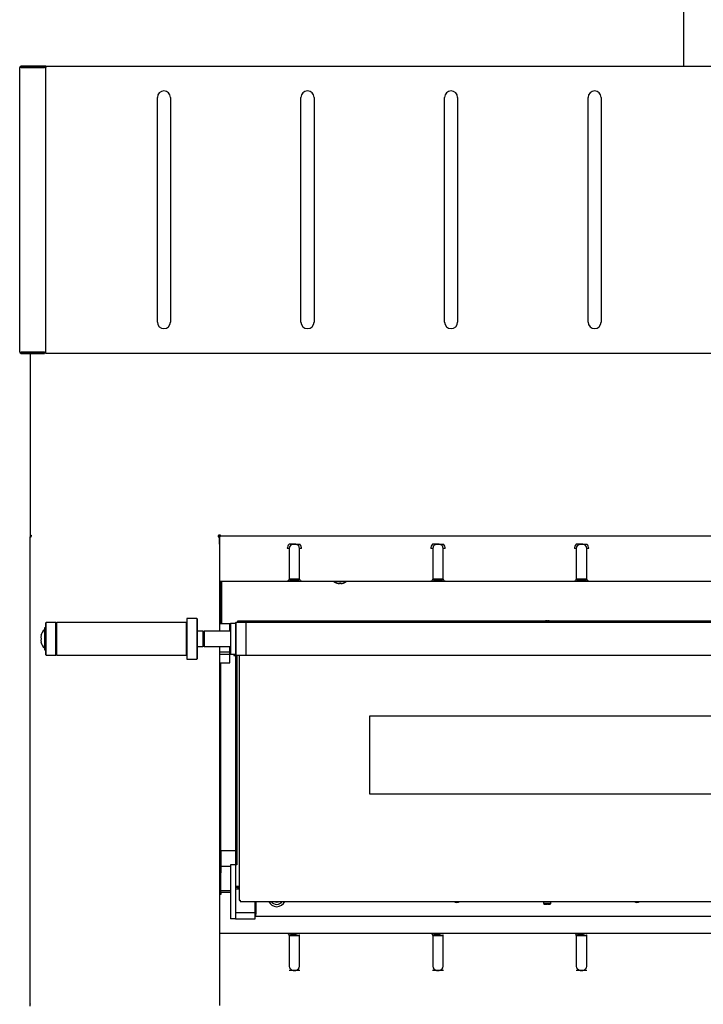
# Model space of a CAD drawing. Units: millimetres. Extents: x -7984 to 113, y 381 to 3993.
# Drawn here: x -1582 to -1059, y 1786 to 2540 of the extents above; entities that cross this region are included whole.
import ezdxf
from ezdxf.enums import TextEntityAlignment as Align
from ezdxf.lldxf.tags import DXFTag

# ---------------------------------------------------------------- set-up
doc = ezdxf.new("R2010")
doc.units = ezdxf.units.MM
doc.layers.add('DV3_0', color=7, linetype='Continuous')
doc.styles.add('SEACAD_Arial', font='txt')
doc.styles.add('SEACAD_ArialB', font='arialbd.ttf')
tags = doc.linetypes.add('HIDDEN2', pattern=[4.7625, 3.175, -1.5875]).pattern_tags.tags
tags[6:7] = [DXFTag(74, 4), DXFTag(75, 0), DXFTag(340, '0'), DXFTag(46, 0.0), DXFTag(50, 0.0), DXFTag(44, 0.0), DXFTag(45, 0.0)]
tags[4:5] = [DXFTag(74, 4), DXFTag(75, 0), DXFTag(340, '0'), DXFTag(46, 0.0), DXFTag(50, 0.0), DXFTag(44, 0.0), DXFTag(45, 0.0)]
doc.dimstyles.new('QuoteMoretti', dxfattribs={"dimtxt": 52, "dimasz": 26, "dimexe": 10.4, "dimexo": 26, "dimgap": 18.2, "dimtad": 1, "dimdec": 1, "dimtxsty": 'SEACAD_Arial', "dimblk1": '_SE_FILLED', "dimblk2": '_SE_FILLED', "dimsah": 1, "dimcen": 26, "dimadec": 0, "dimazin": 0, "dimtfac": 0.8, "dimtdec": 3, "dimtmove": 0, "dimatfit": 3, "dimfxl": 1, "dimarcsym": 0})

# ---------------------------------------------------------------- blocks, each defined once
blk = doc.blocks.new('SE2')
at = {"layer": 'DV3_0', "color": 7, "linetype": 'HIDDEN2'}
blk.add_line((-1073.34, 2504.45), (-1073.34, 2973.98), dxfattribs=at)
at = {"layer": 'DV3_0', "color": 7, "linetype": 'Continuous'}
for p, q in [((-1562.41, 2504.45), (-1581.29, 2504.45)), ((-1562.41, 2504.45), (-1562.41, 2503.45)), ((-1562.31, 2504.45), (-1562.41, 2504.45)), ((-1562.31, 2504.45), (-1562.31, 2503.45)), ((-1562.3, 2503.43), (-1562.3, 2504.45)), ((-1562.3, 2504.45), (-171.32, 2504.45)), ((-1582.31, 2285.48), (-1582.31, 2503.43)), ((-1581.29, 2503.43), (-1582.31, 2503.43)), ((-1562.41, 2503.45), (-1581.29, 2503.45)), ((-1581.29, 2503.44), (-1581.29, 2503.45)), ((-1581.29, 2503.43), (-1563.31, 2503.43)), ((-1562.29, 2503.43), (-1563.31, 2503.43)), ((-1562.31, 2503.45), (-1562.41, 2503.45)), ((-1562.31, 2503.45), (-1562.31, 2503.44)), ((-1562.29, 2285.48), (-1562.29, 2503.43)), ((-1476.8, 2308.41), (-1476.8, 2480.45)), ((-1466.8, 2480.45), (-1466.8, 2308.41)), ((-1366.8, 2308.41), (-1366.8, 2480.45)), ((-1356.8, 2480.45), (-1356.8, 2308.41)), ((-1256.8, 2308.41), (-1256.8, 2480.45)), ((-1246.8, 2480.45), (-1246.8, 2308.41)), ((-1146.8, 2308.41), (-1146.8, 2480.45)), ((-1136.8, 2480.45), (-1136.8, 2308.41)), ((-1582.31, 2285.48), (-1581.29, 2285.48)), ((-1563.31, 2285.48), (-1581.29, 2285.48)), ((-1581.29, 2285.48), (-1581.29, 2285.46)), ((-1581.29, 2285.46), (-1563.33, 2285.46)), ((-1581.29, 2284.46), (-1563.33, 2284.46)), ((-1581.2, 2285.46), (-1581.2, 2285.48)), ((-1574.3, 2284.46), (-1574.3, 2145.21)), ((-1563.33, 2284.46), (-1563.33, 2285.46)), ((-1563.31, 2285.48), (-1562.29, 2285.48)), ((-1562.31, 2285.48), (-1562.31, 2285.43)), ((-1562.31, 2284.41), (-1562.31, 2285.43)), ((-171.31, 2284.41), (-1562.31, 2284.41)), ((-1574.39, 1786.09), (-1574.39, 2143.49)), ((-1574.39, 2143.49), (-1574.38, 2143.49)), ((-1574.38, 2143.97), (-1573.56, 2143.97)), ((-1574.38, 1784.45), (-1574.38, 2143.97)), ((-1574.3, 2145.21), (-1573.48, 2145.21)), ((-1573.57, 2143.98), (-1574.14, 2144.55)), ((-1573.49, 2145.19), (-1574.06, 2144.63)), ((-1573.56, 2143.99), (-1573.57, 2143.98)), ((-1573.56, 2144.79), (-1573.48, 2144.79)), ((-1573.56, 2143.97), (-1573.56, 2144.55)), ((-1573.48, 2145.19), (-1573.49, 2145.19)), ((-1573.48, 2145.21), (-1573.48, 2144.63)), ((-1573.48, 2144.79), (-1573.48, 2144.79)), ((-1430.16, 2144.79), (-1430.16, 2143.97)), ((-1430.16, 2144.39), (-1430.16, 2143.97)), ((-1430.16, 2144.39), (-1430.1, 2144.39)), ((-1430.16, 2143.97), (-1429.34, 2143.97)), ((-1430.1, 2145.21), (-1430.1, 2144.39)), ((-1429.29, 2145.21), (-1430.1, 2145.21)), ((-1430.1, 2145.19), (-1429.3, 2145.19)), ((-1430.1, 2144.79), (-1429.19, 2144.79)), ((-1429.34, 2143.26), (-1429.34, 2144.78)), ((-1429.34, 2144.78), (-1429.34, 2144.78)), ((-1429.34, 2143.97), (-1429.34, 2071.75)), ((-1429.34, 2143.97), (-1429.34, 2143.97)), ((-1429.34, 2138.27), (-1429.34, 2143.26)), ((-1428.49, 2145.21), (-1429.29, 2145.21)), ((-1428.5, 2145.19), (-1429.09, 2144.65)), ((-1428.49, 2144.39), (-1428.49, 2145.21)), ((-435.09, 2144.39), (-1428.49, 2144.39)), ((-1429.34, 2138.27), (-1429.34, 2115.68)), ((-1375.84, 2135.06), (-1375.84, 2111.46)), ((-1370.84, 2138.27), (-1372.84, 2138.27)), ((-1370.84, 2138.02), (-1372.84, 2138.02)), ((-1367.84, 2111.46), (-1367.84, 2135.06)), ((-1265.84, 2135.06), (-1265.84, 2111.46)), ((-1260.84, 2138.27), (-1262.84, 2138.27)), ((-1260.84, 2138.02), (-1262.84, 2138.02)), ((-1257.84, 2111.46), (-1257.84, 2135.06)), ((-1155.84, 2135.06), (-1155.84, 2111.46)), ((-1150.84, 2138.27), (-1152.84, 2138.27)), ((-1150.84, 2138.02), (-1152.84, 2138.02)), ((-1147.84, 2111.46), (-1147.84, 2135.06)), ((-1429.34, 2115.68), (-1429.34, 2071.75)), ((-1375.95, 2109.77), (-1429.34, 2109.77)), ((-1428.15, 2109.77), (-1428.15, 2077.29)), ((-1428.15, 2109.77), (-1428.15, 2077.29)), ((-1427.74, 2109.77), (-1427.74, 2077.29)), ((-1372.84, 2109.77), (-1375.95, 2109.77)), ((-1372.84, 2111.77), (-1370.84, 2111.77)), ((-1372.84, 2111.27), (-1372.84, 2110.44)), ((-1372.84, 2111.27), (-1370.84, 2111.27)), ((-1370.84, 2110.44), (-1372.84, 2110.44)), ((-1370.84, 2109.77), (-1372.84, 2109.77)), ((-1370.84, 2111.77), (-1370.84, 2111.27)), ((-1370.84, 2110.44), (-1370.84, 2111.27)), ((-1367.72, 2109.77), (-1370.84, 2109.77)), ((-1265.95, 2109.77), (-1367.72, 2109.77)), ((-1341.36, 2109.77), (-1341.59, 2109.54)), ((-1332.09, 2109.54), (-1341.59, 2109.54)), ((-1339.34, 2108.45), (-1339.34, 2108.43)), ((-1337.34, 2108.45), (-1337.34, 2108.07)), ((-1336.34, 2108.07), (-1336.34, 2108.45)), ((-1334.34, 2108.45), (-1334.34, 2108.43)), ((-1332.09, 2109.54), (-1332.32, 2109.77)), ((-1262.84, 2109.77), (-1265.95, 2109.77)), ((-1262.84, 2111.77), (-1260.84, 2111.77)), ((-1262.84, 2111.27), (-1262.84, 2110.44)), ((-1262.84, 2111.27), (-1260.84, 2111.27)), ((-1260.84, 2110.44), (-1262.84, 2110.44)), ((-1260.84, 2109.77), (-1262.84, 2109.77)), ((-1260.84, 2111.77), (-1260.84, 2111.27)), ((-1260.84, 2110.44), (-1260.84, 2111.27)), ((-1257.72, 2109.77), (-1260.84, 2109.77)), ((-1155.95, 2109.77), (-1257.72, 2109.77)), ((-1152.84, 2109.77), (-1155.95, 2109.77)), ((-1152.84, 2111.77), (-1150.84, 2111.77)), ((-1152.84, 2111.27), (-1152.84, 2110.44)), ((-1152.84, 2111.27), (-1150.84, 2111.27)), ((-1150.84, 2110.44), (-1152.84, 2110.44)), ((-1150.84, 2109.77), (-1152.84, 2109.77)), ((-1150.84, 2111.77), (-1150.84, 2111.27)), ((-1150.84, 2110.44), (-1150.84, 2111.27)), ((-1147.72, 2109.77), (-1150.84, 2109.77)), ((-1045.95, 2109.77), (-1147.72, 2109.77)), ((-1428.15, 2102.38), (-1427.74, 2102.38)), ((-1428.15, 2100.9), (-1427.74, 2100.9)), ((-1427.74, 2099.4), (-1428.15, 2099.4)), ((-1427.74, 2099.38), (-1428.15, 2099.38)), ((-1562.14, 2078.25), (-1562.34, 2078.05)), ((-1562.34, 2053.45), (-1562.34, 2078.05)), ((-1562.14, 2053.25), (-1562.14, 2078.25)), ((-1554.54, 2078.25), (-1562.14, 2078.25)), ((-1554.54, 2053.25), (-1554.54, 2078.25)), ((-1554.34, 2078.05), (-1554.54, 2078.25)), ((-1553.84, 2078.25), (-1554.34, 2077.75)), ((-1554.34, 2053.45), (-1554.34, 2078.05)), ((-1553.84, 2053.25), (-1553.84, 2078.25)), ((-1454.84, 2078.25), (-1553.84, 2078.25)), ((-1454.84, 2078.25), (-1454.84, 2053.25)), ((-1454.34, 2077.75), (-1454.84, 2078.25)), ((-1454.14, 2081.25), (-1454.34, 2081.05)), ((-1454.34, 2081.05), (-1454.34, 2050.45)), ((-1454.14, 2081.25), (-1454.14, 2050.25)), ((-1446.54, 2081.25), (-1454.14, 2081.25)), ((-1446.54, 2081.25), (-1446.54, 2050.25)), ((-1446.34, 2081.05), (-1446.54, 2081.25)), ((-1446.34, 2081.05), (-1446.34, 2050.45)), ((-1421.34, 2077.29), (-1429.34, 2077.29)), ((-1421.34, 2077.29), (-1429.34, 2077.29)), ((-1421.34, 2077.25), (-1429.34, 2077.25)), ((-1421.34, 2077.25), (-1429.34, 2077.25)), ((-1421.34, 2077.25), (-1421.34, 2077.29)), ((-1421.34, 2077.25), (-1421.34, 2077.29)), ((-1421.34, 2071.75), (-1421.34, 2077.25)), ((-1421.34, 2071.75), (-1421.34, 2077.25)), ((-1420.88, 2077.75), (-1420.88, 2053.75)), ((-1420.88, 2077.75), (-1416.88, 2077.75)), ((-1416.68, 2078.25), (-1416.88, 2078.05)), ((-1416.88, 2078.05), (-1416.88, 2053.45)), ((-1416.68, 2078.25), (-1416.68, 2053.25)), ((-1409.08, 2078.25), (-1416.68, 2078.25)), ((-1415.36, 2079.25), (-1415.36, 2078.25)), ((-1180.43, 2079.25), (-1415.36, 2079.25)), ((-1409.08, 2078.25), (-1409.08, 2053.25)), ((-1408.88, 2078.05), (-1409.08, 2078.25)), ((-1408.88, 2053.25), (-1408.88, 2078.25)), ((-947.38, 2078.25), (-1408.88, 2078.25)), ((-1180.91, 2078.95), (-1175.31, 2078.95)), ((-1180.91, 2078.95), (-1180.91, 2078.25)), ((-1179.5, 2079.45), (-1179.53, 2079.45)), ((-1178.41, 2079.45), (-1179.5, 2079.45)), ((-1178.41, 2079.45), (-1177.81, 2079.45)), ((-1176.72, 2079.45), (-1177.81, 2079.45)), ((-1176.72, 2079.45), (-1176.69, 2079.45)), ((-938.36, 2079.25), (-1175.78, 2079.25)), ((-1175.31, 2078.25), (-1175.31, 2078.95)), ((-1565.9, 2068.25), (-1566.01, 2068.25)), ((-1563.34, 2074.25), (-1563.34, 2057.25)), ((-1562.34, 2074.25), (-1563.34, 2074.25)), ((-1441.96, 2071.75), (-1446.34, 2071.75)), ((-1441.96, 2071.75), (-1441.96, 2059.75)), ((-1440.86, 2071.25), (-1441.96, 2071.25)), ((-1440.86, 2071.75), (-1440.86, 2059.75)), ((-1420.88, 2071.75), (-1440.86, 2071.75)), ((-1565.9, 2063.25), (-1566.01, 2063.25)), ((-1446.34, 2059.75), (-1441.96, 2059.75)), ((-1441.96, 2060.25), (-1440.86, 2060.25)), ((-1440.86, 2059.75), (-1420.88, 2059.75)), ((-1429.34, 2059.75), (-1429.34, 1785.57)), ((-1429.34, 2059.75), (-1429.34, 1786.25)), ((-1421.34, 2055.76), (-1421.34, 2059.75)), ((-1421.34, 2055.76), (-1421.34, 2059.75)), ((-1420.88, 2059.28), (-1421.34, 2059.28)), ((-1420.88, 2059.28), (-1421.34, 2059.28)), ((-1563.34, 2057.25), (-1562.34, 2057.25)), ((-1562.34, 2053.45), (-1562.14, 2053.25)), ((-1562.14, 2053.25), (-1554.54, 2053.25)), ((-1554.54, 2053.25), (-1554.34, 2053.45)), ((-1554.34, 2053.75), (-1553.84, 2053.25)), ((-1553.84, 2053.25), (-1454.84, 2053.25)), ((-1454.84, 2053.25), (-1454.34, 2053.75)), ((-1429.34, 2055.76), (-1421.34, 2055.76)), ((-1429.34, 2055.76), (-1421.34, 2055.76)), ((-1421.34, 2053.87), (-1429.34, 2053.87)), ((-1421.34, 2053.87), (-1429.34, 2053.87)), ((-1421.34, 2053.87), (-1421.34, 2055.76)), ((-1421.34, 2053.87), (-1421.34, 2055.76)), ((-1421.34, 2047.33), (-1421.34, 2053.87)), ((-1421.34, 2047.33), (-1421.34, 2053.87)), ((-1416.88, 2053.75), (-1420.88, 2053.75)), ((-1418.31, 2053.75), (-1418.31, 2052.98)), ((-1418.31, 2052.98), (-1416.88, 2052.98)), ((-1416.88, 2053.45), (-1416.88, 1892.55)), ((-1416.88, 2053.45), (-1416.68, 2053.25)), ((-1416.68, 2053.25), (-1409.08, 2053.25)), ((-1415.88, 2053.25), (-1415.88, 1892.55)), ((-1414.18, 2053.25), (-1414.18, 1865.43)), ((-1409.08, 2053.25), (-1408.88, 2053.45)), ((-1408.88, 2053.25), (-947.38, 2053.25)), ((-1454.34, 2050.45), (-1454.14, 2050.25)), ((-1454.14, 2050.25), (-1446.54, 2050.25)), ((-1446.54, 2050.25), (-1446.34, 2050.45)), ((-1429.34, 2047.33), (-1421.34, 2047.33)), ((-1429.34, 2047.33), (-1421.34, 2047.33)), ((-1429.34, 2047.29), (-1421.34, 2047.29)), ((-1429.34, 2047.29), (-1421.34, 2047.29)), ((-1428.14, 1903.28), (-1428.14, 2047.29)), ((-1428.14, 1903.28), (-1428.14, 2047.29)), ((-1421.34, 2047.33), (-1421.34, 2047.29)), ((-1421.34, 2047.33), (-1421.34, 2047.29)), ((-1314.06, 1946.73), (-1314.06, 2006.73)), ((-1314.06, 2006.73), (-955.56, 2006.73)), ((-955.56, 1946.73), (-1314.06, 1946.73)), ((-1428.34, 1901.31), (-1428.34, 1903.37)), ((-1428.31, 1903.37), (-1428.34, 1903.37)), ((-1428.31, 1903.57), (-1428.31, 1902.06)), ((-1428.14, 1903.57), (-1428.31, 1903.57)), ((-1428.31, 1902.06), (-1428.31, 1886.57)), ((-1426.64, 1903.28), (-1428.14, 1903.28)), ((-1416.88, 1903.28), (-1426.64, 1903.28)), ((-1428.36, 1892.41), (-1428.36, 1891.45)), ((-1428.36, 1891.45), (-1428.36, 1889.94)), ((-1428.36, 1889.94), (-1428.36, 1874.48)), ((-1426.64, 1891.28), (-1428.14, 1891.28)), ((-1420.88, 1891.28), (-1426.64, 1891.28)), ((-1420.88, 1892.55), (-1420.88, 1889.55)), ((-1416.88, 1892.55), (-1420.88, 1892.55)), ((-1420.88, 1889.55), (-1420.88, 1869.04)), ((-1416.86, 1892.55), (-1416.88, 1892.55)), ((-1416.88, 1892.55), (-1416.88, 1889.55)), ((-1416.88, 1889.55), (-1416.88, 1869.04)), ((-1415.88, 1892.55), (-1416.86, 1892.55)), ((-1427.87, 1870.19), (-1428.93, 1871.25)), ((-1428.36, 1874.48), (-1428.36, 1872.96)), ((-1428.36, 1872.96), (-1420.88, 1872.96)), ((-1428.34, 1871.62), (-1428.34, 1872.96)), ((-1427.86, 1871.69), (-1420.88, 1871.69)), ((-1427.86, 1870.17), (-1427.86, 1871.69)), ((-1416.86, 1876.15), (-1416.88, 1876.15)), ((-1415.36, 1875.21), (-1416.88, 1875.21)), ((-1416.88, 1874.21), (-1414.18, 1874.21)), ((-1416.86, 1876.15), (-1414.18, 1876.15)), ((-1415.36, 1875.21), (-1414.18, 1875.21)), ((-1428.93, 1870.17), (-1427.86, 1870.17)), ((-1427.87, 1870.19), (-1427.88, 1870.17)), ((-1420.88, 1869.04), (-1420.88, 1865.51)), ((-1420.88, 1865.51), (-1420.88, 1852.67)), ((-1416.88, 1869.04), (-1416.88, 1865.51)), ((-1416.88, 1865.51), (-1416.88, 1852.67)), ((-1414.18, 1865.43), (-1413.36, 1865.43)), ((-1413.36, 1865.43), (-1413.36, 1864.61)), ((-1413.36, 1864.61), (-942.86, 1864.61)), ((-1401.88, 1856.21), (-1401.88, 1864.61)), ((-1401.38, 1864.61), (-1401.38, 1854.73)), ((-1180.91, 1864.61), (-1180.91, 1862.91)), ((-1175.31, 1862.91), (-1175.31, 1864.61)), ((-1416.88, 1856.21), (-1401.88, 1856.21)), ((-1401.88, 1851.21), (-1401.88, 1856.21)), ((-1175.31, 1862.91), (-1180.91, 1862.91)), ((-1179.53, 1862.41), (-1179.5, 1862.41)), ((-1179.5, 1862.41), (-1178.41, 1862.41)), ((-1177.81, 1862.41), (-1178.41, 1862.41)), ((-1177.81, 1862.41), (-1176.72, 1862.41)), ((-1176.69, 1862.41), (-1176.72, 1862.41)), ((-1420.88, 1852.67), (-1420.88, 1851.21)), ((-1416.88, 1851.21), (-1420.88, 1851.21)), ((-1416.88, 1852.67), (-1416.88, 1851.21)), ((-1416.88, 1851.21), (-1401.88, 1851.21)), ((-1401.38, 1853.21), (-1401.38, 1854.73)), ((-1401.38, 1853.21), (-954.84, 1853.21)), ((-1429.34, 1840.26), (-1429.34, 1811.76)), ((-1429.34, 1840.26), (-1375.95, 1840.26)), ((-1375.95, 1840.26), (-1372.84, 1840.26)), ((-1375.84, 1838.56), (-1375.84, 1814.97)), ((-1372.84, 1840.26), (-1370.84, 1840.26)), ((-1372.84, 1839.59), (-1370.84, 1839.59)), ((-1372.84, 1838.25), (-1372.84, 1838.75)), ((-1370.84, 1838.75), (-1372.84, 1838.75)), ((-1370.84, 1838.25), (-1372.84, 1838.25)), ((-1370.84, 1840.26), (-1367.73, 1840.26)), ((-1367.9, 1838.63), (-1367.81, 1838.86)), ((-1367.84, 1814.97), (-1367.84, 1838.56)), ((-1367.73, 1840.26), (-1265.95, 1840.26)), ((-1265.95, 1840.26), (-1262.84, 1840.26)), ((-1265.84, 1838.56), (-1265.84, 1814.97)), ((-1262.84, 1840.26), (-1260.84, 1840.26)), ((-1262.84, 1839.59), (-1260.84, 1839.59)), ((-1262.84, 1838.25), (-1262.84, 1838.75)), ((-1260.84, 1838.75), (-1262.84, 1838.75)), ((-1260.84, 1838.25), (-1262.84, 1838.25)), ((-1260.84, 1840.26), (-1257.73, 1840.26)), ((-1257.9, 1838.63), (-1257.81, 1838.86)), ((-1257.84, 1814.97), (-1257.84, 1838.56)), ((-1257.73, 1840.26), (-1155.95, 1840.26)), ((-1155.95, 1840.26), (-1152.84, 1840.26)), ((-1155.84, 1838.56), (-1155.84, 1814.97)), ((-1152.84, 1840.26), (-1150.84, 1840.26)), ((-1152.84, 1839.59), (-1150.84, 1839.59)), ((-1152.84, 1838.25), (-1152.84, 1838.75)), ((-1150.84, 1838.75), (-1152.84, 1838.75)), ((-1150.84, 1838.25), (-1152.84, 1838.25)), ((-1150.84, 1840.26), (-1147.73, 1840.26)), ((-1147.9, 1838.63), (-1147.81, 1838.86)), ((-1147.84, 1814.97), (-1147.84, 1838.56)), ((-1147.73, 1840.26), (-1045.95, 1840.26)), ((-1429.34, 1811.76), (-1429.34, 1786.27)), ((-1372.84, 1812), (-1370.84, 1812)), ((-1372.84, 1811.76), (-1370.84, 1811.76)), ((-1262.84, 1812), (-1260.84, 1812)), ((-1262.84, 1811.76), (-1260.84, 1811.76)), ((-1152.84, 1812), (-1150.84, 1812)), ((-1152.84, 1811.76), (-1150.84, 1811.76)), ((-1574.38, 1786.09), (-1574.39, 1786.09)), ((-1429.34, 1786.27), (-1429.34, 1784.75))]:
    blk.add_line(p, q, dxfattribs=at)
for centre, radius, start, end in [((-1581.29, 2503.43), 1.02, 90, 180), ((-1581.29, 2503.43), 0.02, 90, 180), ((-1562.31, 2503.43), 0.02, 60, 90), ((-1471.8, 2480.45), 5, 0, 180), ((-1361.8, 2480.45), 5, 0, 180), ((-1251.8, 2480.45), 5, 0, 180), ((-1141.8, 2480.45), 5, 0, 180), ((-1471.8, 2308.41), 5, 180, 0), ((-1361.8, 2308.41), 5, 180, 0), ((-1251.8, 2308.41), 5, 180, 0), ((-1141.8, 2308.41), 5, 180, 0), ((-1581.29, 2285.48), 1.02, 180, 270), ((-1581.29, 2285.48), 0.02, 180, 270), ((-1563.33, 2286.48), 1.02, 270, 281.36488), ((-1573.57, 2143.49), 0.82, 171.02294, 180), ((-1573.56, 2143.97), 0.82, 135, 180), ((-1573.48, 2145.21), 0.82, 180, 225), ((-1573.56, 2143.96), 0.824, 90.12816, 134.87184), ((-1573.48, 2145.22), 0.828, 225.23597, 269.76403), ((-1573.56, 2143.97), 0.02, 135, 180), ((-1573.48, 2145.21), 0.02, 180, 225), ((-1430.16, 2143.97), 0.02, 0, 90), ((-1430.16, 2143.97), 0.02, 0, 90), ((-1430.16, 2143.97), 0.82, 0, 85.90807), ((-1430.16, 2143.97), 0.82, 0, 85.90807), ((-1428.49, 2145.21), 0.82, 175.00017, 222.49983), ((-1428.49, 2145.21), 0.82, 222.5, 270), ((-1428.49, 2145.21), 0.0202, 175.27663, 222.22337), ((-1428.49, 2145.21), 0.02, 222.5, 270), ((-1372.53, 2134.9), 4.8, 135.32275, 180.1526), ((-1374.39, 1247.59), 890.69, 89.89989, 90.10011), ((-1372.85, 2135.04), 2.98, 89.70161, 179.59702), ((-1367.43, 2138.15), 5.41, 178.68916, 181.31084), ((-1379.45, 2138.15), 8.61, 359.17664, 0.82336), ((-1369.28, 2293.4), 155.14, 269.42524, 270.57476), ((-1370.82, 2135.04), 2.99, 0.41821, 90.28316), ((-1371.14, 2134.9), 4.8, 359.83555, 44.6891), ((-1262.53, 2134.9), 4.8, 135.32275, 180.1526), ((-1264.39, 1247.57), 890.71, 89.89989, 90.10011), ((-1262.85, 2135.04), 2.98, 89.70161, 179.59702), ((-1257.42, 2138.15), 5.41, 178.68976, 181.31024), ((-1269.46, 2138.15), 8.62, 359.17717, 0.82283), ((-1259.28, 2293.44), 155.18, 269.42538, 270.57462), ((-1260.82, 2135.04), 2.99, 0.41821, 90.28316), ((-1261.14, 2134.9), 4.8, 359.83555, 44.6891), ((-1152.53, 2134.9), 4.8, 135.32275, 180.1526), ((-1154.39, 1247.57), 890.7, 89.89989, 90.10011), ((-1152.85, 2135.04), 2.98, 89.70161, 179.59702), ((-1147.43, 2138.15), 5.41, 178.68958, 181.31042), ((-1159.45, 2138.15), 8.62, 359.177, 0.823), ((-1149.28, 2293.43), 155.16, 269.42534, 270.57466), ((-1150.82, 2135.04), 2.99, 0.41821, 90.28316), ((-1151.14, 2134.9), 4.8, 359.83555, 44.6891), ((-1377.33, 2111.47), 1.49, 269.80264, 359.78927), ((-1365.96, 2111.73), 1.94, 188.20345, 202.67836), ((-1366.34, 2111.47), 1.49, 180.19082, 270.21727), ((-1336.84, 2116.31), 8.27, 234.94886, 252.40618), ((-1336.84, 2116.31), 8.26, 252.37289, 266.5278), ((-1336.84, 2116.31), 7.88, 266.36386, 273.63614), ((-1336.84, 2116.31), 8.26, 273.4722, 287.62711), ((-1336.84, 2116.31), 8.27, 287.59382, 305.05114), ((-1267.33, 2111.47), 1.49, 269.80264, 359.78927), ((-1255.96, 2111.73), 1.94, 188.20249, 202.68169), ((-1256.34, 2111.47), 1.49, 180.19098, 270.21711), ((-1157.33, 2111.47), 1.49, 269.80264, 359.78928), ((-1145.96, 2111.73), 1.94, 188.2033, 202.67886), ((-1146.34, 2111.47), 1.49, 180.19085, 270.21724), ((-1179.53, 2077.3), 2.15, 90, 129.84525), ((-1176.69, 2077.3), 2.15, 50.15475, 90), ((-1556.67, 2065.75), 9.67, 133.60282, 165.01177), ((-1556.67, 2065.75), 9.67, 194.98823, 226.39718), ((-1427.86, 1870.17), 1.52, 90, 135), ((-1427.86, 1870.17), 0.02, 90, 135), ((-1385.36, 1867.25), 6.7, 203.20548, 336.79452), ((-1385.36, 1867.25), 5, 211.87042, 328.12958), ((-1385.36, 1867.25), 3.25, 234.32202, 305.67798), ((-1247.36, 1867.25), 3.5, 228.963, 311.037), ((-1109.36, 1867.25), 3.5, 228.963, 311.037), ((-1179.53, 1864.56), 2.15, 230.15475, 270), ((-1176.69, 1864.56), 2.15, 270, 309.84525), ((-1377.33, 1838.56), 1.49, 0.20477, 90.20332), ((-1076.25, 1839.17), 296.59, 179.9198, 180.0802), ((-1267.33, 1838.56), 1.49, 0.20477, 90.20332), ((-966.25, 1839.17), 296.59, 179.9198, 180.0802), ((-1157.33, 1838.56), 1.49, 0.20477, 90.20332), ((-856.25, 1839.17), 296.59, 179.9198, 180.0802), ((-1374.39, 748.16), 1063.6, 89.91617, 90.08383), ((-1372.85, 1814.99), 2.99, 180.41821, 270.28316), ((-1370.82, 1814.99), 2.98, 269.70161, 359.59702), ((-1369.28, 831.42), 980.33, 89.90905, 90.09095), ((-1264.39, 748.16), 1063.6, 89.91617, 90.08383), ((-1262.85, 1814.99), 2.99, 180.41821, 270.28316), ((-1260.82, 1814.99), 2.98, 269.70161, 359.59702), ((-1259.28, 831.42), 980.33, 89.90905, 90.09095), ((-1154.39, 748.16), 1063.6, 89.91617, 90.08383), ((-1152.85, 1814.99), 2.99, 180.41821, 270.28316), ((-1150.82, 1814.99), 2.98, 269.70161, 359.59702), ((-1149.28, 831.42), 980.33, 89.90905, 90.09095), ((-1573.57, 1786.09), 0.82, 180, 188.97706)]:
    blk.add_arc(centre, radius, start, end, dxfattribs=at)
for centre, major_axis, ratio, start_param, end_param in [((-1428.49, 2145.36), (-0.605, -0.605), 0.916331, 5.454154, 5.645324), ((-1556.67, 2067), (9.34, 0), 0.866025, 2.986397, 3.296788), ((-1556.67, 2064.5), (9.34, 0), 0.866025, 2.986397, 3.296788), ((-1427.86, 1870.17), (-0.02, 0), 0.156434, 4.712389, 5.497787)]:
    blk.add_ellipse(centre, major_axis=major_axis, ratio=ratio, start_param=start_param, end_param=end_param, dxfattribs=at)
for points in [[(-1573.56, 2144.55), (-1573.53, 2144.7), (-1573.51, 2144.79), (-1573.48, 2144.79)], [(-1573.48, 2144.63), (-1573.45, 2144.48), (-1573.43, 2144.39), (-1573.4, 2144.39)]]:
    blk.add_open_spline(points, degree=3, dxfattribs=at)
for points, knots in [([(-1375.84, 2135.06), (-1375.84, 2135.04), (-1375.88, 2135.01), (-1376.03, 2134.97), (-1376.14, 2134.95), (-1376.42, 2134.92), (-1376.58, 2134.91), (-1376.94, 2134.89), (-1377.14, 2134.88), (-1377.34, 2134.88)], [0, 0, 0, 0, 0.25, 0.25, 0.5, 0.5, 0.75, 0.75, 1, 1, 1, 1]), ([(-1366.34, 2134.88), (-1366.53, 2134.88), (-1366.73, 2134.89), (-1367.09, 2134.91), (-1367.26, 2134.92), (-1367.54, 2134.95), (-1367.65, 2134.97), (-1367.8, 2135.01), (-1367.84, 2135.04), (-1367.84, 2135.06)], [0, 0, 0, 0, 0.25, 0.25, 0.5, 0.5, 0.75, 0.75, 1, 1, 1, 1]), ([(-1265.84, 2135.06), (-1265.84, 2135.04), (-1265.88, 2135.01), (-1266.03, 2134.97), (-1266.14, 2134.95), (-1266.42, 2134.92), (-1266.58, 2134.91), (-1266.94, 2134.89), (-1267.14, 2134.88), (-1267.34, 2134.88)], [0, 0, 0, 0, 0.25, 0.25, 0.5, 0.5, 0.75, 0.75, 1, 1, 1, 1]), ([(-1256.34, 2134.88), (-1256.53, 2134.88), (-1256.73, 2134.89), (-1257.09, 2134.91), (-1257.26, 2134.92), (-1257.54, 2134.95), (-1257.65, 2134.97), (-1257.8, 2135.01), (-1257.84, 2135.04), (-1257.84, 2135.06)], [0, 0, 0, 0, 0.25, 0.25, 0.5, 0.5, 0.75, 0.75, 1, 1, 1, 1]), ([(-1155.84, 2135.06), (-1155.84, 2135.04), (-1155.88, 2135.01), (-1156.03, 2134.97), (-1156.14, 2134.95), (-1156.42, 2134.92), (-1156.58, 2134.91), (-1156.94, 2134.89), (-1157.14, 2134.88), (-1157.34, 2134.88)], [0, 0, 0, 0, 0.25, 0.25, 0.5, 0.5, 0.75, 0.75, 1, 1, 1, 1]), ([(-1146.34, 2134.88), (-1146.53, 2134.88), (-1146.73, 2134.89), (-1147.09, 2134.91), (-1147.26, 2134.92), (-1147.54, 2134.95), (-1147.65, 2134.97), (-1147.8, 2135.01), (-1147.84, 2135.04), (-1147.84, 2135.06)], [0, 0, 0, 0, 0.25, 0.25, 0.5, 0.5, 0.75, 0.75, 1, 1, 1, 1]), ([(-1375.95, 2109.77), (-1376, 2109.77), (-1376.1, 2109.77), (-1376.23, 2109.77), (-1376.36, 2109.78), (-1376.49, 2109.78), (-1376.6, 2109.78), (-1376.71, 2109.79), (-1376.81, 2109.8), (-1376.9, 2109.8), (-1377, 2109.82), (-1377.11, 2109.84), (-1377.21, 2109.86), (-1377.28, 2109.89), (-1377.33, 2109.93), (-1377.33, 2109.96), (-1377.34, 2109.97)], [0, 0, 0, 0, 0.056137, 0.111878, 0.167329, 0.222598, 0.277794, 0.333026, 0.388404, 0.444036, 0.500029, 0.599924, 0.699271, 0.798669, 0.898717, 1, 1, 1, 1]), ([(-1372.84, 2110.44), (-1372.89, 2110.44), (-1372.99, 2110.44), (-1373.14, 2110.42), (-1373.3, 2110.4), (-1373.46, 2110.36), (-1373.69, 2110.3), (-1374, 2110.2), (-1374.38, 2110.07), (-1374.77, 2109.95), (-1375.12, 2109.86), (-1375.42, 2109.81), (-1375.69, 2109.78), (-1375.86, 2109.77), (-1375.95, 2109.77)], [0, 0, 0, 0, 0.046554, 0.094398, 0.14394, 0.19557, 0.249655, 0.369668, 0.501439, 0.625439, 0.752027, 0.835074, 0.917752, 1, 1, 1, 1]), ([(-1375.84, 2111.96), (-1375.84, 2111.94), (-1375.82, 2111.92), (-1375.74, 2111.88), (-1375.68, 2111.86), (-1375.53, 2111.84), (-1375.43, 2111.82), (-1375.21, 2111.81), (-1375.08, 2111.8), (-1374.67, 2111.78), (-1374.33, 2111.78), (-1373.79, 2111.77), (-1373.61, 2111.77), (-1373.23, 2111.77), (-1373.03, 2111.77), (-1372.84, 2111.77)], [0, 0, 0, 0, 0.125, 0.125, 0.25, 0.25, 0.375, 0.375, 0.5, 0.5, 0.75, 0.75, 0.875, 0.875, 1, 1, 1, 1]), ([(-1375.84, 2111.46), (-1375.84, 2111.44), (-1375.82, 2111.42), (-1375.74, 2111.38), (-1375.68, 2111.37), (-1375.46, 2111.32), (-1375.23, 2111.31), (-1374.67, 2111.28), (-1374.34, 2111.28), (-1373.62, 2111.27), (-1373.23, 2111.27), (-1372.84, 2111.27)], [0, 0, 0, 0, 0.125, 0.125, 0.25, 0.25, 0.5, 0.5, 0.75, 0.75, 1, 1, 1, 1]), ([(-1370.84, 2111.77), (-1370.64, 2111.77), (-1370.45, 2111.77), (-1370.07, 2111.77), (-1369.88, 2111.77), (-1369.52, 2111.78), (-1369.35, 2111.78), (-1369.03, 2111.78), (-1368.87, 2111.79), (-1368.59, 2111.8), (-1368.47, 2111.81), (-1368.24, 2111.82), (-1368.15, 2111.84), (-1367.92, 2111.88), (-1367.84, 2111.91), (-1367.84, 2111.96)], [0, 0, 0, 0, 0.125, 0.125, 0.25, 0.25, 0.375, 0.375, 0.5, 0.5, 0.625, 0.625, 0.75, 0.75, 1, 1, 1, 1]), ([(-1370.84, 2111.27), (-1370.64, 2111.27), (-1370.45, 2111.27), (-1370.06, 2111.27), (-1369.87, 2111.27), (-1369.33, 2111.28), (-1369, 2111.28), (-1368.44, 2111.31), (-1368.22, 2111.32), (-1367.92, 2111.38), (-1367.84, 2111.42), (-1367.84, 2111.46)], [0, 0, 0, 0, 0.125, 0.125, 0.25, 0.25, 0.5, 0.5, 0.75, 0.75, 1, 1, 1, 1]), ([(-1367.72, 2109.77), (-1367.78, 2109.77), (-1367.89, 2109.77), (-1368.05, 2109.79), (-1368.21, 2109.81), (-1368.37, 2109.83), (-1368.61, 2109.88), (-1368.92, 2109.96), (-1369.31, 2110.08), (-1369.68, 2110.2), (-1370.02, 2110.31), (-1370.32, 2110.39), (-1370.58, 2110.43), (-1370.75, 2110.44), (-1370.84, 2110.44)], [0, 0, 0, 0, 0.050468, 0.101104, 0.151891, 0.202816, 0.253869, 0.380311, 0.504038, 0.633607, 0.751671, 0.839923, 0.922106, 1, 1, 1, 1]), ([(-1366.34, 2109.97), (-1366.34, 2109.97), (-1366.34, 2109.95), (-1366.35, 2109.93), (-1366.38, 2109.91), (-1366.41, 2109.89), (-1366.45, 2109.87), (-1366.5, 2109.85), (-1366.55, 2109.84), (-1366.62, 2109.83), (-1366.72, 2109.81), (-1366.89, 2109.79), (-1367.1, 2109.78), (-1367.31, 2109.78), (-1367.51, 2109.77), (-1367.65, 2109.77), (-1367.72, 2109.77)], [0, 0, 0, 0, 0.056674, 0.112839, 0.168591, 0.224028, 0.279252, 0.334364, 0.389467, 0.444663, 0.500053, 0.625252, 0.750003, 0.833053, 0.916261, 1, 1, 1, 1]), ([(-1265.95, 2109.77), (-1266, 2109.77), (-1266.1, 2109.77), (-1266.23, 2109.77), (-1266.36, 2109.78), (-1266.49, 2109.78), (-1266.6, 2109.78), (-1266.71, 2109.79), (-1266.81, 2109.8), (-1266.9, 2109.8), (-1267, 2109.82), (-1267.11, 2109.84), (-1267.21, 2109.86), (-1267.28, 2109.89), (-1267.33, 2109.93), (-1267.33, 2109.96), (-1267.34, 2109.97)], [0, 0, 0, 0, 0.056137, 0.111878, 0.167329, 0.222598, 0.277794, 0.333026, 0.388404, 0.444036, 0.500029, 0.599924, 0.699271, 0.798669, 0.898717, 1, 1, 1, 1]), ([(-1262.84, 2110.44), (-1262.89, 2110.44), (-1262.99, 2110.44), (-1263.14, 2110.42), (-1263.3, 2110.4), (-1263.46, 2110.36), (-1263.69, 2110.3), (-1264, 2110.2), (-1264.38, 2110.07), (-1264.77, 2109.95), (-1265.12, 2109.86), (-1265.42, 2109.81), (-1265.69, 2109.78), (-1265.86, 2109.77), (-1265.95, 2109.77)], [0, 0, 0, 0, 0.046554, 0.094398, 0.14394, 0.19557, 0.249655, 0.369668, 0.501439, 0.625439, 0.752027, 0.835074, 0.917752, 1, 1, 1, 1]), ([(-1265.84, 2111.96), (-1265.84, 2111.94), (-1265.82, 2111.92), (-1265.74, 2111.88), (-1265.68, 2111.86), (-1265.53, 2111.84), (-1265.43, 2111.82), (-1265.21, 2111.81), (-1265.08, 2111.8), (-1264.67, 2111.78), (-1264.33, 2111.78), (-1263.79, 2111.77), (-1263.61, 2111.77), (-1263.23, 2111.77), (-1263.03, 2111.77), (-1262.84, 2111.77)], [0, 0, 0, 0, 0.125, 0.125, 0.25, 0.25, 0.375, 0.375, 0.5, 0.5, 0.75, 0.75, 0.875, 0.875, 1, 1, 1, 1]), ([(-1265.84, 2111.46), (-1265.84, 2111.44), (-1265.82, 2111.42), (-1265.74, 2111.38), (-1265.68, 2111.37), (-1265.46, 2111.32), (-1265.23, 2111.31), (-1264.67, 2111.28), (-1264.34, 2111.28), (-1263.62, 2111.27), (-1263.23, 2111.27), (-1262.84, 2111.27)], [0, 0, 0, 0, 0.125, 0.125, 0.25, 0.25, 0.5, 0.5, 0.75, 0.75, 1, 1, 1, 1]), ([(-1260.84, 2111.77), (-1260.64, 2111.77), (-1260.45, 2111.77), (-1260.07, 2111.77), (-1259.88, 2111.77), (-1259.52, 2111.78), (-1259.35, 2111.78), (-1259.03, 2111.78), (-1258.87, 2111.79), (-1258.59, 2111.8), (-1258.47, 2111.81), (-1258.24, 2111.82), (-1258.15, 2111.84), (-1257.92, 2111.88), (-1257.84, 2111.91), (-1257.84, 2111.96)], [0, 0, 0, 0, 0.125, 0.125, 0.25, 0.25, 0.375, 0.375, 0.5, 0.5, 0.625, 0.625, 0.75, 0.75, 1, 1, 1, 1]), ([(-1260.84, 2111.27), (-1260.64, 2111.27), (-1260.45, 2111.27), (-1260.06, 2111.27), (-1259.87, 2111.27), (-1259.33, 2111.28), (-1259, 2111.28), (-1258.44, 2111.31), (-1258.22, 2111.32), (-1257.92, 2111.38), (-1257.84, 2111.42), (-1257.84, 2111.46)], [0, 0, 0, 0, 0.125, 0.125, 0.25, 0.25, 0.5, 0.5, 0.75, 0.75, 1, 1, 1, 1]), ([(-1257.72, 2109.77), (-1257.78, 2109.77), (-1257.89, 2109.77), (-1258.05, 2109.79), (-1258.21, 2109.81), (-1258.37, 2109.83), (-1258.61, 2109.88), (-1258.92, 2109.96), (-1259.31, 2110.08), (-1259.68, 2110.2), (-1260.02, 2110.31), (-1260.32, 2110.39), (-1260.58, 2110.43), (-1260.75, 2110.44), (-1260.84, 2110.44)], [0, 0, 0, 0, 0.050468, 0.101104, 0.151891, 0.202816, 0.253869, 0.380311, 0.504038, 0.633607, 0.751671, 0.839923, 0.922106, 1, 1, 1, 1]), ([(-1256.34, 2109.97), (-1256.34, 2109.97), (-1256.34, 2109.95), (-1256.35, 2109.93), (-1256.38, 2109.91), (-1256.41, 2109.89), (-1256.45, 2109.87), (-1256.5, 2109.85), (-1256.55, 2109.84), (-1256.62, 2109.83), (-1256.72, 2109.81), (-1256.89, 2109.79), (-1257.1, 2109.78), (-1257.31, 2109.78), (-1257.51, 2109.77), (-1257.65, 2109.77), (-1257.72, 2109.77)], [0, 0, 0, 0, 0.056674, 0.112839, 0.168591, 0.224028, 0.279252, 0.334364, 0.389467, 0.444663, 0.500053, 0.625252, 0.750003, 0.833053, 0.916261, 1, 1, 1, 1]), ([(-1155.95, 2109.77), (-1156, 2109.77), (-1156.1, 2109.77), (-1156.23, 2109.77), (-1156.36, 2109.78), (-1156.49, 2109.78), (-1156.6, 2109.78), (-1156.71, 2109.79), (-1156.81, 2109.8), (-1156.9, 2109.8), (-1157, 2109.82), (-1157.11, 2109.84), (-1157.21, 2109.86), (-1157.28, 2109.89), (-1157.33, 2109.93), (-1157.33, 2109.96), (-1157.34, 2109.97)], [0, 0, 0, 0, 0.056137, 0.111878, 0.167329, 0.222598, 0.277794, 0.333026, 0.388404, 0.444036, 0.500029, 0.599924, 0.699271, 0.798669, 0.898717, 1, 1, 1, 1]), ([(-1152.84, 2110.44), (-1152.89, 2110.44), (-1152.99, 2110.44), (-1153.14, 2110.42), (-1153.3, 2110.4), (-1153.46, 2110.36), (-1153.69, 2110.3), (-1154, 2110.2), (-1154.38, 2110.07), (-1154.77, 2109.95), (-1155.12, 2109.86), (-1155.42, 2109.81), (-1155.69, 2109.78), (-1155.86, 2109.77), (-1155.95, 2109.77)], [0, 0, 0, 0, 0.046554, 0.094398, 0.14394, 0.19557, 0.249655, 0.369668, 0.501439, 0.625439, 0.752027, 0.835074, 0.917752, 1, 1, 1, 1]), ([(-1155.84, 2111.96), (-1155.84, 2111.94), (-1155.82, 2111.92), (-1155.74, 2111.88), (-1155.68, 2111.86), (-1155.53, 2111.84), (-1155.43, 2111.82), (-1155.21, 2111.81), (-1155.08, 2111.8), (-1154.67, 2111.78), (-1154.33, 2111.78), (-1153.79, 2111.77), (-1153.61, 2111.77), (-1153.23, 2111.77), (-1153.03, 2111.77), (-1152.84, 2111.77)], [0, 0, 0, 0, 0.125, 0.125, 0.25, 0.25, 0.375, 0.375, 0.5, 0.5, 0.75, 0.75, 0.875, 0.875, 1, 1, 1, 1]), ([(-1155.84, 2111.46), (-1155.84, 2111.44), (-1155.82, 2111.42), (-1155.74, 2111.38), (-1155.68, 2111.37), (-1155.46, 2111.32), (-1155.23, 2111.31), (-1154.67, 2111.28), (-1154.34, 2111.28), (-1153.62, 2111.27), (-1153.23, 2111.27), (-1152.84, 2111.27)], [0, 0, 0, 0, 0.125, 0.125, 0.25, 0.25, 0.5, 0.5, 0.75, 0.75, 1, 1, 1, 1]), ([(-1150.84, 2111.77), (-1150.64, 2111.77), (-1150.45, 2111.77), (-1150.07, 2111.77), (-1149.88, 2111.77), (-1149.52, 2111.78), (-1149.35, 2111.78), (-1149.03, 2111.78), (-1148.87, 2111.79), (-1148.59, 2111.8), (-1148.47, 2111.81), (-1148.24, 2111.82), (-1148.15, 2111.84), (-1147.92, 2111.88), (-1147.84, 2111.91), (-1147.84, 2111.96)], [0, 0, 0, 0, 0.125, 0.125, 0.25, 0.25, 0.375, 0.375, 0.5, 0.5, 0.625, 0.625, 0.75, 0.75, 1, 1, 1, 1]), ([(-1150.84, 2111.27), (-1150.64, 2111.27), (-1150.45, 2111.27), (-1150.06, 2111.27), (-1149.87, 2111.27), (-1149.33, 2111.28), (-1149, 2111.28), (-1148.44, 2111.31), (-1148.22, 2111.32), (-1147.92, 2111.38), (-1147.84, 2111.42), (-1147.84, 2111.46)], [0, 0, 0, 0, 0.125, 0.125, 0.25, 0.25, 0.5, 0.5, 0.75, 0.75, 1, 1, 1, 1]), ([(-1147.72, 2109.77), (-1147.78, 2109.77), (-1147.89, 2109.77), (-1148.05, 2109.79), (-1148.21, 2109.81), (-1148.37, 2109.83), (-1148.61, 2109.88), (-1148.92, 2109.96), (-1149.31, 2110.08), (-1149.68, 2110.2), (-1150.02, 2110.31), (-1150.32, 2110.39), (-1150.58, 2110.43), (-1150.75, 2110.44), (-1150.84, 2110.44)], [0, 0, 0, 0, 0.050468, 0.101104, 0.151891, 0.202816, 0.253869, 0.380311, 0.504038, 0.633607, 0.751671, 0.839923, 0.922106, 1, 1, 1, 1]), ([(-1146.34, 2109.97), (-1146.34, 2109.97), (-1146.34, 2109.95), (-1146.35, 2109.93), (-1146.38, 2109.91), (-1146.41, 2109.89), (-1146.45, 2109.87), (-1146.5, 2109.85), (-1146.55, 2109.84), (-1146.62, 2109.83), (-1146.72, 2109.81), (-1146.89, 2109.79), (-1147.1, 2109.78), (-1147.31, 2109.78), (-1147.51, 2109.77), (-1147.65, 2109.77), (-1147.72, 2109.77)], [0, 0, 0, 0, 0.056674, 0.112839, 0.168591, 0.224028, 0.279252, 0.334364, 0.389467, 0.444663, 0.500053, 0.625252, 0.750003, 0.833053, 0.916261, 1, 1, 1, 1]), ([(-1377.34, 1840.05), (-1377.34, 1840.06), (-1377.33, 1840.08), (-1377.32, 1840.1), (-1377.3, 1840.12), (-1377.27, 1840.14), (-1377.23, 1840.16), (-1377.18, 1840.18), (-1377.12, 1840.19), (-1377.06, 1840.2), (-1376.96, 1840.22), (-1376.83, 1840.23), (-1376.65, 1840.24), (-1376.44, 1840.25), (-1376.21, 1840.26), (-1376.04, 1840.26), (-1375.95, 1840.26)], [0, 0, 0, 0, 0.056672, 0.112834, 0.168584, 0.224019, 0.279241, 0.33435, 0.389451, 0.444644, 0.500032, 0.600896, 0.700687, 0.80004, 0.899598, 1, 1, 1, 1]), ([(-1375.95, 1840.26), (-1375.9, 1840.26), (-1375.79, 1840.25), (-1375.63, 1840.24), (-1375.47, 1840.22), (-1375.31, 1840.2), (-1375.07, 1840.15), (-1374.75, 1840.07), (-1374.37, 1839.95), (-1373.99, 1839.82), (-1373.65, 1839.72), (-1373.35, 1839.64), (-1373.09, 1839.59), (-1372.92, 1839.59), (-1372.84, 1839.59)], [0, 0, 0, 0, 0.050468, 0.101104, 0.151891, 0.202816, 0.253869, 0.380311, 0.504038, 0.633607, 0.751671, 0.839923, 0.922106, 1, 1, 1, 1]), ([(-1372.84, 1838.75), (-1373.03, 1838.75), (-1373.23, 1838.75), (-1373.61, 1838.75), (-1373.8, 1838.75), (-1374.34, 1838.75), (-1374.68, 1838.74), (-1375.23, 1838.72), (-1375.46, 1838.7), (-1375.76, 1838.65), (-1375.84, 1838.61), (-1375.84, 1838.56)], [0, 0, 0, 0, 0.125, 0.125, 0.25, 0.25, 0.5, 0.5, 0.75, 0.75, 1, 1, 1, 1]), ([(-1372.84, 1838.25), (-1373.03, 1838.25), (-1373.23, 1838.25), (-1373.6, 1838.25), (-1373.79, 1838.25), (-1374.15, 1838.25), (-1374.32, 1838.25), (-1374.65, 1838.24), (-1374.8, 1838.24), (-1375.08, 1838.23), (-1375.21, 1838.22), (-1375.43, 1838.2), (-1375.53, 1838.19), (-1375.76, 1838.15), (-1375.84, 1838.11), (-1375.84, 1838.07)], [0, 0, 0, 0, 0.125, 0.125, 0.25, 0.25, 0.375, 0.375, 0.5, 0.5, 0.625, 0.625, 0.75, 0.75, 1, 1, 1, 1]), ([(-1370.84, 1839.59), (-1370.79, 1839.59), (-1370.71, 1839.59), (-1370.58, 1839.6), (-1370.42, 1839.62), (-1370.25, 1839.66), (-1369.99, 1839.73), (-1369.67, 1839.83), (-1369.29, 1839.96), (-1368.9, 1840.08), (-1368.56, 1840.16), (-1368.25, 1840.22), (-1367.99, 1840.25), (-1367.81, 1840.25), (-1367.73, 1840.26)], [0, 0, 0, 0, 0.040671, 0.082013, 0.124298, 0.185039, 0.249665, 0.375545, 0.501445, 0.625443, 0.75203, 0.835076, 0.917753, 1, 1, 1, 1]), ([(-1367.84, 1838.07), (-1367.84, 1838.09), (-1367.86, 1838.11), (-1367.94, 1838.15), (-1368, 1838.16), (-1368.15, 1838.19), (-1368.24, 1838.2), (-1368.46, 1838.22), (-1368.59, 1838.23), (-1369.01, 1838.24), (-1369.34, 1838.25), (-1369.88, 1838.25), (-1370.07, 1838.25), (-1370.45, 1838.25), (-1370.64, 1838.25), (-1370.84, 1838.25)], [0, 0, 0, 0, 0.125, 0.125, 0.25, 0.25, 0.375, 0.375, 0.5, 0.5, 0.75, 0.75, 0.875, 0.875, 1, 1, 1, 1]), ([(-1367.84, 1838.56), (-1367.84, 1838.59), (-1367.86, 1838.61), (-1367.93, 1838.65), (-1367.99, 1838.66), (-1368.07, 1838.68)], [0, 0, 0, 0, 0.5, 0.5, 1, 1, 1, 1]), ([(-1267.34, 1840.05), (-1267.34, 1840.06), (-1267.33, 1840.08), (-1267.32, 1840.1), (-1267.3, 1840.12), (-1267.27, 1840.14), (-1267.23, 1840.16), (-1267.18, 1840.18), (-1267.12, 1840.19), (-1267.06, 1840.2), (-1266.96, 1840.22), (-1266.83, 1840.23), (-1266.65, 1840.24), (-1266.44, 1840.25), (-1266.21, 1840.26), (-1266.04, 1840.26), (-1265.95, 1840.26)], [0, 0, 0, 0, 0.056672, 0.112834, 0.168584, 0.224019, 0.279241, 0.33435, 0.389451, 0.444644, 0.500032, 0.600896, 0.700687, 0.80004, 0.899598, 1, 1, 1, 1]), ([(-1265.95, 1840.26), (-1265.9, 1840.26), (-1265.79, 1840.25), (-1265.63, 1840.24), (-1265.47, 1840.22), (-1265.31, 1840.2), (-1265.07, 1840.15), (-1264.75, 1840.07), (-1264.37, 1839.95), (-1263.99, 1839.82), (-1263.65, 1839.72), (-1263.35, 1839.64), (-1263.09, 1839.59), (-1262.92, 1839.59), (-1262.84, 1839.59)], [0, 0, 0, 0, 0.050468, 0.101104, 0.151891, 0.202816, 0.253869, 0.380311, 0.504038, 0.633607, 0.751671, 0.839923, 0.922106, 1, 1, 1, 1]), ([(-1262.84, 1838.75), (-1263.03, 1838.75), (-1263.23, 1838.75), (-1263.61, 1838.75), (-1263.8, 1838.75), (-1264.34, 1838.75), (-1264.68, 1838.74), (-1265.23, 1838.72), (-1265.46, 1838.7), (-1265.76, 1838.65), (-1265.84, 1838.61), (-1265.84, 1838.56)], [0, 0, 0, 0, 0.125, 0.125, 0.25, 0.25, 0.5, 0.5, 0.75, 0.75, 1, 1, 1, 1]), ([(-1262.84, 1838.25), (-1263.03, 1838.25), (-1263.23, 1838.25), (-1263.6, 1838.25), (-1263.79, 1838.25), (-1264.15, 1838.25), (-1264.32, 1838.25), (-1264.65, 1838.24), (-1264.8, 1838.24), (-1265.08, 1838.23), (-1265.21, 1838.22), (-1265.43, 1838.2), (-1265.53, 1838.19), (-1265.76, 1838.15), (-1265.84, 1838.11), (-1265.84, 1838.07)], [0, 0, 0, 0, 0.125, 0.125, 0.25, 0.25, 0.375, 0.375, 0.5, 0.5, 0.625, 0.625, 0.75, 0.75, 1, 1, 1, 1]), ([(-1260.84, 1839.59), (-1260.79, 1839.59), (-1260.71, 1839.59), (-1260.58, 1839.6), (-1260.42, 1839.62), (-1260.25, 1839.66), (-1259.99, 1839.73), (-1259.67, 1839.83), (-1259.29, 1839.96), (-1258.9, 1840.08), (-1258.56, 1840.16), (-1258.25, 1840.22), (-1257.99, 1840.25), (-1257.81, 1840.25), (-1257.73, 1840.26)], [0, 0, 0, 0, 0.040671, 0.082013, 0.124298, 0.185039, 0.249665, 0.375545, 0.501445, 0.625443, 0.75203, 0.835076, 0.917753, 1, 1, 1, 1]), ([(-1257.84, 1838.07), (-1257.84, 1838.09), (-1257.86, 1838.11), (-1257.94, 1838.15), (-1258, 1838.16), (-1258.15, 1838.19), (-1258.24, 1838.2), (-1258.46, 1838.22), (-1258.59, 1838.23), (-1259.01, 1838.24), (-1259.34, 1838.25), (-1259.88, 1838.25), (-1260.07, 1838.25), (-1260.45, 1838.25), (-1260.64, 1838.25), (-1260.84, 1838.25)], [0, 0, 0, 0, 0.125, 0.125, 0.25, 0.25, 0.375, 0.375, 0.5, 0.5, 0.75, 0.75, 0.875, 0.875, 1, 1, 1, 1]), ([(-1257.84, 1838.56), (-1257.84, 1838.59), (-1257.86, 1838.61), (-1257.93, 1838.65), (-1257.99, 1838.66), (-1258.07, 1838.68)], [0, 0, 0, 0, 0.5, 0.5, 1, 1, 1, 1]), ([(-1157.34, 1840.05), (-1157.34, 1840.06), (-1157.33, 1840.08), (-1157.32, 1840.1), (-1157.3, 1840.12), (-1157.27, 1840.14), (-1157.23, 1840.16), (-1157.18, 1840.18), (-1157.12, 1840.19), (-1157.06, 1840.2), (-1156.96, 1840.22), (-1156.83, 1840.23), (-1156.65, 1840.24), (-1156.44, 1840.25), (-1156.21, 1840.26), (-1156.04, 1840.26), (-1155.95, 1840.26)], [0, 0, 0, 0, 0.056672, 0.112834, 0.168584, 0.224019, 0.279241, 0.33435, 0.389451, 0.444644, 0.500032, 0.600896, 0.700687, 0.80004, 0.899598, 1, 1, 1, 1]), ([(-1155.95, 1840.26), (-1155.9, 1840.26), (-1155.79, 1840.25), (-1155.63, 1840.24), (-1155.47, 1840.22), (-1155.31, 1840.2), (-1155.07, 1840.15), (-1154.75, 1840.07), (-1154.37, 1839.95), (-1153.99, 1839.82), (-1153.65, 1839.72), (-1153.35, 1839.64), (-1153.09, 1839.59), (-1152.92, 1839.59), (-1152.84, 1839.59)], [0, 0, 0, 0, 0.050468, 0.101104, 0.151891, 0.202816, 0.253869, 0.380311, 0.504038, 0.633607, 0.751671, 0.839923, 0.922106, 1, 1, 1, 1]), ([(-1152.84, 1838.75), (-1153.03, 1838.75), (-1153.23, 1838.75), (-1153.61, 1838.75), (-1153.8, 1838.75), (-1154.34, 1838.75), (-1154.68, 1838.74), (-1155.23, 1838.72), (-1155.46, 1838.7), (-1155.76, 1838.65), (-1155.84, 1838.61), (-1155.84, 1838.56)], [0, 0, 0, 0, 0.125, 0.125, 0.25, 0.25, 0.5, 0.5, 0.75, 0.75, 1, 1, 1, 1]), ([(-1152.84, 1838.25), (-1153.03, 1838.25), (-1153.23, 1838.25), (-1153.6, 1838.25), (-1153.79, 1838.25), (-1154.15, 1838.25), (-1154.32, 1838.25), (-1154.65, 1838.24), (-1154.8, 1838.24), (-1155.08, 1838.23), (-1155.21, 1838.22), (-1155.43, 1838.2), (-1155.53, 1838.19), (-1155.76, 1838.15), (-1155.84, 1838.11), (-1155.84, 1838.07)], [0, 0, 0, 0, 0.125, 0.125, 0.25, 0.25, 0.375, 0.375, 0.5, 0.5, 0.625, 0.625, 0.75, 0.75, 1, 1, 1, 1]), ([(-1150.84, 1839.59), (-1150.79, 1839.59), (-1150.71, 1839.59), (-1150.58, 1839.6), (-1150.42, 1839.62), (-1150.25, 1839.66), (-1149.99, 1839.73), (-1149.67, 1839.83), (-1149.29, 1839.96), (-1148.9, 1840.08), (-1148.56, 1840.16), (-1148.25, 1840.22), (-1147.99, 1840.25), (-1147.81, 1840.25), (-1147.73, 1840.26)], [0, 0, 0, 0, 0.040671, 0.082013, 0.124298, 0.185039, 0.249665, 0.375545, 0.501445, 0.625443, 0.75203, 0.835076, 0.917753, 1, 1, 1, 1]), ([(-1147.84, 1838.07), (-1147.84, 1838.09), (-1147.86, 1838.11), (-1147.94, 1838.15), (-1148, 1838.16), (-1148.15, 1838.19), (-1148.24, 1838.2), (-1148.46, 1838.22), (-1148.59, 1838.23), (-1149.01, 1838.24), (-1149.34, 1838.25), (-1149.88, 1838.25), (-1150.07, 1838.25), (-1150.45, 1838.25), (-1150.64, 1838.25), (-1150.84, 1838.25)], [0, 0, 0, 0, 0.125, 0.125, 0.25, 0.25, 0.375, 0.375, 0.5, 0.5, 0.75, 0.75, 0.875, 0.875, 1, 1, 1, 1]), ([(-1147.84, 1838.56), (-1147.84, 1838.59), (-1147.86, 1838.61), (-1147.93, 1838.65), (-1147.99, 1838.66), (-1148.07, 1838.68)], [0, 0, 0, 0, 0.5, 0.5, 1, 1, 1, 1])]:
    blk.add_open_spline(points, degree=3, knots=knots, dxfattribs=at)
blk = doc.blocks.new('DMBLK212')
at = {"linetype": 'Continuous'}
for points in [[(106.98, 2947.98), (102.65, 2973.98), (98.32, 2947.98)], [(106.98, 552.02), (98.32, 552.02), (102.65, 526.02)]]:
    blk.add_hatch(color=7, dxfattribs=at).paths.add_polyline_path(points)
at = {"color": 7, "linetype": 'Continuous'}
for p, q in [((-528.95, 2973.98), (113.05, 2973.98)), ((102.65, 526.02), (102.65, 2973.98)), ((-1425.86, 526.02), (113.05, 526.02))]:
    blk.add_line(p, q, dxfattribs=at)
at = {"color": 7, "linetype": 'Continuous', "style": 'SEACAD_ArialB'}
blk.add_text('2450', height=52, rotation=90, dxfattribs=at).set_placement((32.45, 1671.42), align=Align.TOP_LEFT)
blk = doc.blocks.new('_SE_FILLED')
at = {"color": 0}
blk.add_line((0, 0), (-1, 0), dxfattribs=at)
blk.add_solid([(0, 0), (-1, -0.1665), (-1, 0.1665), (0, 0)], dxfattribs=at)

msp = doc.modelspace()

# ---------------------------------------------------------------- block references
msp.add_blockref('SE2', (0, 0))

# ---------------------------------------------------------------- dimensions: what is measured, and where the dimension line sits
at = {"color": 7, "linetype": 'Continuous'}
dim = msp.add_linear_dim(base=(102.65, 2973.98), p1=(-1496.86, 526.02), p2=(-1073.34, 2973.98), angle=90, text='\\A1;<>', dimstyle='QuoteMoretti', override={"dimdec": 0, "dimrnd": 10, "dimtdec": 4}, dxfattribs=at)
dim.commit()
dim.dimension.update_dxf_attribs({"geometry": 'DMBLK212', "text_midpoint": (102.65, 1750), "dimtype": 160})

doc.saveas('drawing.dxf')
